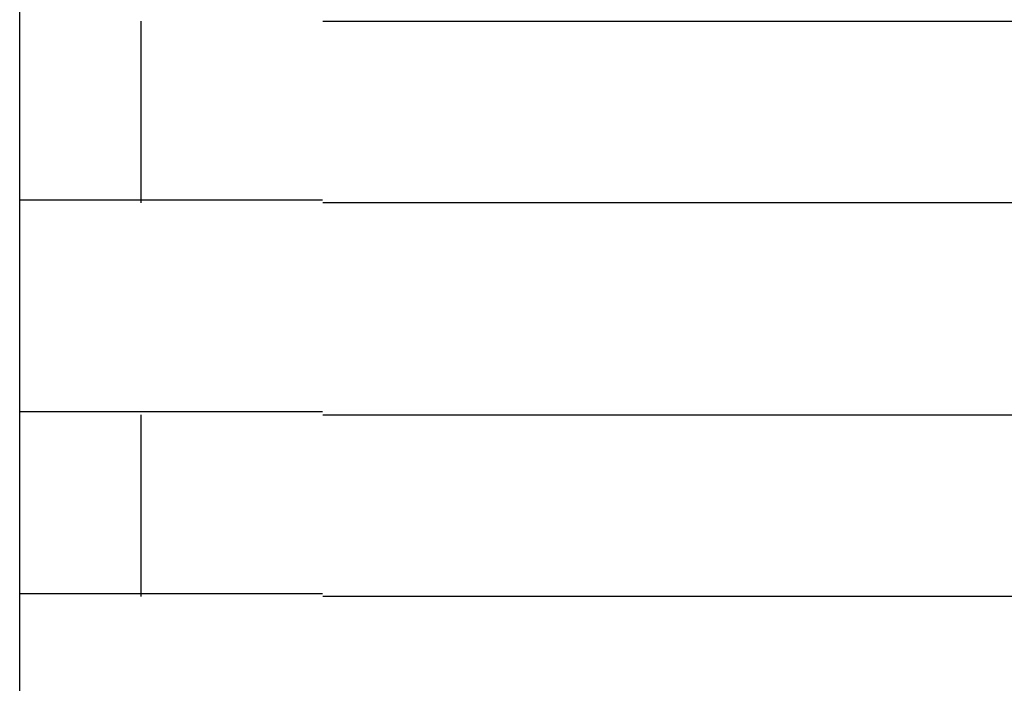
# Model space of a CAD drawing. Extents: x 543 to 20478, y 184 to 14052.
# Drawn here: x 1929 to 1946, y 13335 to 13346 of the extents above; entities that cross this region are included whole.
import ezdxf

# ---------------------------------------------------------------- set-up
doc = ezdxf.new("R2010")
doc.units = 0
doc.header["$LTSCALE"] = 50
doc.header["$MEASUREMENT"] = 0
doc.layers.add('鼻隠し前コーナー樹脂', color=4, linetype='CONTINUOUS')

msp = doc.modelspace()

# ---------------------------------------------------------------- linework, layer by layer
at = {"layer": '鼻隠し前コーナー樹脂', "linetype": 'Continuous'}
for p, q in [((1929.413, 13346.352), (1929.413, 13349.852)), ((1929.413, 13344.852), (1929.413, 13346.352)), ((1931.413, 13343.352), (1931.413, 13346.352)), ((1934.413, 13346.352), (1954.413, 13346.352)), ((1929.413, 13343.352), (1929.413, 13344.852)), ((1929.413, 13339.852), (1929.413, 13343.352)), ((1954.413, 13343.352), (1934.413, 13343.352)), ((1929.413, 13338.352), (1929.413, 13339.852)), ((1931.413, 13336.852), (1931.413, 13339.852)), ((1934.413, 13339.852), (1954.413, 13339.852)), ((1929.413, 13336.852), (1929.413, 13338.352)), ((1929.413, 13333.352), (1929.413, 13336.852)), ((1954.413, 13336.852), (1934.413, 13336.852))]:
    msp.add_line(p, q, dxfattribs=at)
at = {"layer": '鼻隠し前コーナー樹脂'}
for points in [[(1929.41, 13343.4, 0), (1929.41, 13343.4, 0), (1929.42, 13343.4, 0), (1929.42, 13343.4, 0), (1929.42, 13343.4, 0), (1929.42, 13343.4, 0), (1929.42, 13343.4, 0), (1929.42, 13343.4, 0), (1929.42, 13343.4, 0), (1929.42, 13343.4, 0), (1929.42, 13343.4, 0), (1929.42, 13343.4, 0), (1929.43, 13343.4, 0), (1929.43, 13343.4, 0), (1929.43, 13343.4, 0), (1929.43, 13343.4, 0), (1929.43, 13343.4, 0), (1929.43, 13343.4, 0), (1929.43, 13343.4, 0), (1929.44, 13343.4, 0), (1929.44, 13343.4, 0), (1929.44, 13343.4, 0), (1929.44, 13343.4, 0), (1929.44, 13343.4, 0), (1929.44, 13343.4, 0), (1929.45, 13343.4, 0), (1929.45, 13343.4, 0), (1929.45, 13343.4, 0), (1929.45, 13343.4, 0), (1929.45, 13343.4, 0), (1929.46, 13343.4, 0), (1929.46, 13343.4, 0), (1929.46, 13343.4, 0), (1929.46, 13343.4, 0), (1929.46, 13343.4, 0), (1929.47, 13343.4, 0), (1929.47, 13343.4, 0), (1929.47, 13343.4, 0), (1929.48, 13343.4, 0), (1929.48, 13343.4, 0), (1929.48, 13343.4, 0), (1929.48, 13343.4, 0), (1929.49, 13343.4, 0), (1929.49, 13343.4, 0), (1929.49, 13343.4, 0), (1929.5, 13343.4, 0), (1929.5, 13343.4, 0), (1929.5, 13343.4, 0), (1929.51, 13343.4, 0), (1929.51, 13343.4, 0), (1929.52, 13343.4, 0), (1929.52, 13343.4, 0), (1929.52, 13343.4, 0), (1929.53, 13343.4, 0), (1929.53, 13343.4, 0), (1929.54, 13343.4, 0), (1929.54, 13343.4, 0), (1929.55, 13343.4, 0), (1929.55, 13343.4, 0), (1929.56, 13343.4, 0), (1929.56, 13343.4, 0), (1929.57, 13343.4, 0), (1929.57, 13343.4, 0), (1929.58, 13343.4, 0), (1929.58, 13343.4, 0), (1929.59, 13343.4, 0), (1929.59, 13343.4, 0), (1929.6, 13343.4, 0), (1929.6, 13343.4, 0), (1929.61, 13343.4, 0), (1929.62, 13343.4, 0), (1929.62, 13343.4, 0), (1929.63, 13343.4, 0), (1929.63, 13343.4, 0), (1929.64, 13343.4, 0), (1929.65, 13343.4, 0), (1929.65, 13343.4, 0), (1929.66, 13343.4, 0), (1929.67, 13343.4, 0), (1929.67, 13343.4, 0), (1929.68, 13343.4, 0), (1929.69, 13343.4, 0), (1929.69, 13343.4, 0), (1929.7, 13343.4, 0), (1929.71, 13343.4, 0), (1929.71, 13343.4, 0), (1929.72, 13343.4, 0), (1929.73, 13343.4, 0), (1929.74, 13343.4, 0), (1929.74, 13343.4, 0), (1929.75, 13343.4, 0), (1929.76, 13343.4, 0), (1929.77, 13343.4, 0), (1929.77, 13343.4, 0), (1929.78, 13343.4, 0), (1929.79, 13343.4, 0), (1929.8, 13343.4, 0), (1929.8, 13343.4, 0), (1929.81, 13343.4, 0), (1929.82, 13343.4, 0), (1929.83, 13343.4, 0), (1929.84, 13343.4, 0), (1929.84, 13343.4, 0), (1929.85, 13343.4, 0), (1929.86, 13343.4, 0), (1929.87, 13343.4, 0), (1929.88, 13343.4, 0), (1929.89, 13343.4, 0), (1929.9, 13343.4, 0), (1929.9, 13343.4, 0), (1929.91, 13343.4, 0), (1929.92, 13343.4, 0), (1929.93, 13343.4, 0), (1929.94, 13343.4, 0), (1929.95, 13343.4, 0), (1929.96, 13343.4, 0), (1929.97, 13343.4, 0), (1929.98, 13343.4, 0), (1929.99, 13343.4, 0), (1930, 13343.4, 0), (1930.01, 13343.4, 0), (1930.02, 13343.4, 0), (1930.03, 13343.4, 0), (1930.04, 13343.4, 0), (1930.05, 13343.4, 0), (1930.06, 13343.4, 0), (1930.07, 13343.4, 0), (1930.08, 13343.4, 0), (1930.09, 13343.4, 0), (1930.1, 13343.4, 0), (1930.11, 13343.4, 0), (1930.12, 13343.4, 0), (1930.13, 13343.4, 0), (1930.14, 13343.4, 0), (1930.15, 13343.4, 0), (1930.16, 13343.4, 0), (1930.17, 13343.4, 0), (1930.18, 13343.4, 0), (1930.19, 13343.4, 0), (1930.2, 13343.4, 0), (1930.21, 13343.4, 0), (1930.23, 13343.4, 0), (1930.24, 13343.4, 0), (1930.25, 13343.4, 0), (1930.26, 13343.4, 0), (1930.27, 13343.4, 0), (1930.28, 13343.4, 0), (1930.29, 13343.4, 0), (1930.31, 13343.4, 0), (1930.32, 13343.4, 0), (1930.33, 13343.4, 0), (1930.34, 13343.4, 0), (1930.35, 13343.4, 0), (1930.36, 13343.4, 0), (1930.38, 13343.4, 0), (1930.39, 13343.4, 0), (1930.4, 13343.4, 0), (1930.41, 13343.4, 0), (1930.43, 13343.4, 0), (1930.44, 13343.4, 0), (1930.45, 13343.4, 0), (1930.46, 13343.4, 0), (1930.48, 13343.4, 0), (1930.49, 13343.4, 0), (1930.5, 13343.4, 0), (1930.51, 13343.4, 0), (1930.53, 13343.4, 0), (1930.54, 13343.4, 0), (1930.55, 13343.4, 0), (1930.57, 13343.4, 0), (1930.58, 13343.4, 0), (1930.59, 13343.4, 0), (1930.61, 13343.4, 0), (1930.62, 13343.4, 0), (1930.63, 13343.4, 0), (1930.65, 13343.4, 0), (1930.66, 13343.4, 0), (1930.67, 13343.4, 0), (1930.69, 13343.4, 0), (1930.7, 13343.4, 0), (1930.71, 13343.4, 0), (1930.73, 13343.4, 0), (1930.74, 13343.4, 0), (1930.76, 13343.4, 0), (1930.77, 13343.4, 0), (1930.78, 13343.4, 0), (1930.8, 13343.4, 0), (1930.81, 13343.4, 0), (1930.83, 13343.4, 0), (1930.84, 13343.4, 0), (1930.86, 13343.4, 0), (1930.87, 13343.4, 0), (1930.88, 13343.4, 0), (1930.9, 13343.4, 0), (1930.91, 13343.4, 0), (1930.93, 13343.4, 0), (1930.94, 13343.4, 0), (1930.96, 13343.4, 0), (1930.97, 13343.4, 0), (1930.99, 13343.4, 0), (1931, 13343.4, 0), (1931.02, 13343.4, 0), (1931.03, 13343.4, 0), (1931.05, 13343.4, 0), (1931.06, 13343.4, 0), (1931.08, 13343.4, 0), (1931.09, 13343.4, 0), (1931.11, 13343.4, 0), (1931.12, 13343.4, 0), (1931.14, 13343.4, 0), (1931.15, 13343.4, 0), (1931.17, 13343.4, 0), (1931.19, 13343.4, 0), (1931.2, 13343.4, 0), (1931.22, 13343.4, 0), (1931.23, 13343.4, 0), (1931.25, 13343.4, 0), (1931.27, 13343.4, 0), (1931.28, 13343.4, 0), (1931.3, 13343.4, 0), (1931.31, 13343.4, 0), (1931.33, 13343.4, 0), (1931.35, 13343.4, 0), (1931.36, 13343.4, 0), (1931.38, 13343.4, 0), (1931.39, 13343.4, 0), (1931.41, 13343.4, 0), (1931.43, 13343.4, 0), (1931.44, 13343.4, 0), (1931.46, 13343.4, 0), (1931.48, 13343.4, 0), (1931.49, 13343.4, 0), (1931.51, 13343.4, 0), (1931.53, 13343.4, 0), (1931.54, 13343.4, 0), (1931.56, 13343.4, 0), (1931.58, 13343.4, 0), (1931.59, 13343.4, 0), (1931.61, 13343.4, 0), (1931.63, 13343.4, 0), (1931.64, 13343.4, 0), (1931.66, 13343.4, 0), (1931.68, 13343.4, 0), (1931.7, 13343.4, 0), (1931.71, 13343.4, 0), (1931.73, 13343.4, 0), (1931.75, 13343.4, 0), (1931.77, 13343.4, 0), (1931.78, 13343.4, 0), (1931.8, 13343.4, 0), (1931.82, 13343.4, 0), (1931.84, 13343.4, 0), (1931.85, 13343.4, 0), (1931.87, 13343.4, 0), (1931.89, 13343.4, 0), (1931.91, 13343.4, 0), (1931.92, 13343.4, 0), (1931.94, 13343.4, 0), (1931.96, 13343.4, 0), (1931.98, 13343.4, 0), (1932, 13343.4, 0), (1932.01, 13343.4, 0), (1932.03, 13343.4, 0), (1932.05, 13343.4, 0), (1932.07, 13343.4, 0), (1932.09, 13343.4, 0), (1932.1, 13343.4, 0), (1932.12, 13343.4, 0), (1932.14, 13343.4, 0), (1932.16, 13343.4, 0), (1932.18, 13343.4, 0), (1932.2, 13343.4, 0), (1932.21, 13343.4, 0), (1932.23, 13343.4, 0), (1932.25, 13343.4, 0), (1932.27, 13343.4, 0), (1932.29, 13343.4, 0), (1932.31, 13343.4, 0), (1932.32, 13343.4, 0), (1932.34, 13343.4, 0), (1932.36, 13343.4, 0), (1932.38, 13343.4, 0), (1932.4, 13343.4, 0), (1932.42, 13343.4, 0), (1932.44, 13343.4, 0), (1932.46, 13343.4, 0), (1932.47, 13343.4, 0), (1932.49, 13343.4, 0), (1932.51, 13343.4, 0), (1932.53, 13343.4, 0), (1932.55, 13343.4, 0), (1932.57, 13343.4, 0), (1932.59, 13343.4, 0), (1932.61, 13343.4, 0), (1932.63, 13343.4, 0), (1932.65, 13343.4, 0), (1932.67, 13343.4, 0), (1932.68, 13343.4, 0), (1932.7, 13343.4, 0), (1932.72, 13343.4, 0), (1932.74, 13343.4, 0), (1932.76, 13343.4, 0), (1932.78, 13343.4, 0), (1932.8, 13343.4, 0), (1932.82, 13343.4, 0), (1932.84, 13343.4, 0), (1932.86, 13343.4, 0), (1932.88, 13343.4, 0), (1932.9, 13343.4, 0), (1932.92, 13343.4, 0), (1932.94, 13343.4, 0), (1932.96, 13343.4, 0), (1932.98, 13343.4, 0), (1933, 13343.4, 0), (1933.02, 13343.4, 0), (1933.04, 13343.4, 0), (1933.06, 13343.4, 0), (1933.08, 13343.4, 0), (1933.09, 13343.4, 0), (1933.11, 13343.4, 0), (1933.13, 13343.4, 0), (1933.15, 13343.4, 0), (1933.17, 13343.4, 0), (1933.19, 13343.4, 0), (1933.21, 13343.4, 0), (1933.23, 13343.4, 0), (1933.25, 13343.4, 0), (1933.27, 13343.4, 0), (1933.29, 13343.4, 0), (1933.31, 13343.4, 0), (1933.33, 13343.4, 0), (1933.35, 13343.4, 0), (1933.37, 13343.4, 0), (1933.39, 13343.4, 0), (1933.41, 13343.4, 0), (1933.43, 13343.4, 0), (1933.45, 13343.4, 0), (1933.47, 13343.4, 0), (1933.49, 13343.4, 0), (1933.51, 13343.4, 0), (1933.53, 13343.4, 0), (1933.56, 13343.4, 0), (1933.58, 13343.4, 0), (1933.6, 13343.4, 0), (1933.62, 13343.4, 0), (1933.64, 13343.4, 0), (1933.66, 13343.4, 0), (1933.68, 13343.4, 0), (1933.7, 13343.4, 0), (1933.72, 13343.4, 0), (1933.74, 13343.4, 0), (1933.76, 13343.4, 0), (1933.78, 13343.4, 0), (1933.8, 13343.4, 0), (1933.82, 13343.4, 0), (1933.84, 13343.4, 0), (1933.86, 13343.4, 0), (1933.88, 13343.4, 0), (1933.9, 13343.4, 0), (1933.92, 13343.4, 0), (1933.94, 13343.4, 0), (1933.96, 13343.4, 0), (1933.98, 13343.4, 0), (1934, 13343.4, 0), (1934.02, 13343.4, 0), (1934.04, 13343.4, 0), (1934.06, 13343.4, 0), (1934.08, 13343.4, 0), (1934.11, 13343.4, 0), (1934.13, 13343.4, 0), (1934.15, 13343.4, 0), (1934.17, 13343.4, 0), (1934.19, 13343.4, 0), (1934.21, 13343.4, 0), (1934.23, 13343.4, 0), (1934.25, 13343.4, 0), (1934.27, 13343.4, 0), (1934.29, 13343.4, 0), (1934.31, 13343.4, 0), (1934.33, 13343.4, 0), (1934.35, 13343.4, 0), (1934.37, 13343.4, 0), (1934.39, 13343.4, 0), (1934.41, 13343.4, 0)], [(1934.41, 13339.9, 0), (1934.39, 13339.9, 0), (1934.37, 13339.9, 0), (1934.35, 13339.9, 0), (1934.33, 13339.9, 0), (1934.31, 13339.9, 0), (1934.29, 13339.9, 0), (1934.27, 13339.9, 0), (1934.25, 13339.9, 0), (1934.23, 13339.9, 0), (1934.21, 13339.9, 0), (1934.19, 13339.9, 0), (1934.17, 13339.9, 0), (1934.15, 13339.9, 0), (1934.13, 13339.9, 0), (1934.11, 13339.9, 0), (1934.09, 13339.9, 0), (1934.06, 13339.9, 0), (1934.04, 13339.9, 0), (1934.02, 13339.9, 0), (1934, 13339.9, 0), (1933.98, 13339.9, 0), (1933.96, 13339.9, 0), (1933.94, 13339.9, 0), (1933.92, 13339.9, 0), (1933.9, 13339.9, 0), (1933.88, 13339.9, 0), (1933.86, 13339.9, 0), (1933.84, 13339.9, 0), (1933.82, 13339.9, 0), (1933.8, 13339.9, 0), (1933.78, 13339.9, 0), (1933.76, 13339.9, 0), (1933.74, 13339.9, 0), (1933.72, 13339.9, 0), (1933.7, 13339.9, 0), (1933.68, 13339.9, 0), (1933.66, 13339.9, 0), (1933.64, 13339.9, 0), (1933.62, 13339.9, 0), (1933.6, 13339.9, 0), (1933.58, 13339.9, 0), (1933.56, 13339.9, 0), (1933.54, 13339.9, 0), (1933.52, 13339.9, 0), (1933.5, 13339.9, 0), (1933.47, 13339.9, 0), (1933.45, 13339.9, 0), (1933.43, 13339.9, 0), (1933.41, 13339.9, 0), (1933.39, 13339.9, 0), (1933.37, 13339.9, 0), (1933.35, 13339.9, 0), (1933.33, 13339.9, 0), (1933.31, 13339.9, 0), (1933.29, 13339.9, 0), (1933.27, 13339.9, 0), (1933.25, 13339.9, 0), (1933.23, 13339.9, 0), (1933.21, 13339.9, 0), (1933.19, 13339.9, 0), (1933.17, 13339.9, 0), (1933.15, 13339.9, 0), (1933.13, 13339.9, 0), (1933.12, 13339.9, 0), (1933.1, 13339.9, 0), (1933.08, 13339.9, 0), (1933.06, 13339.9, 0), (1933.04, 13339.9, 0), (1933.02, 13339.9, 0), (1933, 13339.9, 0), (1932.98, 13339.9, 0), (1932.96, 13339.9, 0), (1932.94, 13339.9, 0), (1932.92, 13339.9, 0), (1932.9, 13339.9, 0), (1932.88, 13339.9, 0), (1932.86, 13339.9, 0), (1932.84, 13339.9, 0), (1932.82, 13339.9, 0), (1932.8, 13339.9, 0), (1932.78, 13339.9, 0), (1932.76, 13339.9, 0), (1932.74, 13339.9, 0), (1932.72, 13339.9, 0), (1932.7, 13339.9, 0), (1932.69, 13339.9, 0), (1932.67, 13339.9, 0), (1932.65, 13339.9, 0), (1932.63, 13339.9, 0), (1932.61, 13339.9, 0), (1932.59, 13339.9, 0), (1932.57, 13339.9, 0), (1932.55, 13339.9, 0), (1932.53, 13339.9, 0), (1932.51, 13339.9, 0), (1932.49, 13339.9, 0), (1932.48, 13339.9, 0), (1932.46, 13339.9, 0), (1932.44, 13339.9, 0), (1932.42, 13339.9, 0), (1932.4, 13339.9, 0), (1932.38, 13339.9, 0), (1932.36, 13339.9, 0), (1932.34, 13339.9, 0), (1932.32, 13339.9, 0), (1932.31, 13339.9, 0), (1932.29, 13339.9, 0), (1932.27, 13339.9, 0), (1932.25, 13339.9, 0), (1932.23, 13339.9, 0), (1932.21, 13339.9, 0), (1932.2, 13339.9, 0), (1932.18, 13339.9, 0), (1932.16, 13339.9, 0), (1932.14, 13339.9, 0), (1932.12, 13339.9, 0), (1932.1, 13339.9, 0), (1932.09, 13339.9, 0), (1932.07, 13339.9, 0), (1932.05, 13339.9, 0), (1932.03, 13339.9, 0), (1932.01, 13339.9, 0), (1932, 13339.9, 0), (1931.98, 13339.9, 0), (1931.96, 13339.9, 0), (1931.94, 13339.9, 0), (1931.92, 13339.9, 0), (1931.91, 13339.9, 0), (1931.89, 13339.9, 0), (1931.87, 13339.9, 0), (1931.85, 13339.9, 0), (1931.84, 13339.9, 0), (1931.82, 13339.9, 0), (1931.8, 13339.9, 0), (1931.78, 13339.9, 0), (1931.77, 13339.9, 0), (1931.75, 13339.9, 0), (1931.73, 13339.9, 0), (1931.71, 13339.9, 0), (1931.7, 13339.9, 0), (1931.68, 13339.9, 0), (1931.66, 13339.9, 0), (1931.64, 13339.9, 0), (1931.63, 13339.9, 0), (1931.61, 13339.9, 0), (1931.59, 13339.9, 0), (1931.58, 13339.9, 0), (1931.56, 13339.9, 0), (1931.54, 13339.9, 0), (1931.53, 13339.9, 0), (1931.51, 13339.9, 0), (1931.49, 13339.9, 0), (1931.48, 13339.9, 0), (1931.46, 13339.9, 0), (1931.44, 13339.9, 0), (1931.43, 13339.9, 0), (1931.41, 13339.9, 0), (1931.39, 13339.9, 0), (1931.38, 13339.9, 0), (1931.36, 13339.9, 0), (1931.35, 13339.9, 0), (1931.33, 13339.9, 0), (1931.31, 13339.9, 0), (1931.3, 13339.9, 0), (1931.28, 13339.9, 0), (1931.26, 13339.9, 0), (1931.25, 13339.9, 0), (1931.23, 13339.9, 0), (1931.22, 13339.9, 0), (1931.2, 13339.9, 0), (1931.19, 13339.9, 0), (1931.17, 13339.9, 0), (1931.15, 13339.9, 0), (1931.14, 13339.9, 0), (1931.12, 13339.9, 0), (1931.11, 13339.9, 0), (1931.09, 13339.9, 0), (1931.08, 13339.9, 0), (1931.06, 13339.9, 0), (1931.05, 13339.9, 0), (1931.03, 13339.9, 0), (1931.02, 13339.9, 0), (1931, 13339.9, 0), (1930.99, 13339.9, 0), (1930.97, 13339.9, 0), (1930.96, 13339.9, 0), (1930.94, 13339.9, 0), (1930.93, 13339.9, 0), (1930.91, 13339.9, 0), (1930.9, 13339.9, 0), (1930.88, 13339.9, 0), (1930.87, 13339.9, 0), (1930.86, 13339.9, 0), (1930.84, 13339.9, 0), (1930.83, 13339.9, 0), (1930.81, 13339.9, 0), (1930.8, 13339.9, 0), (1930.78, 13339.9, 0), (1930.77, 13339.9, 0), (1930.76, 13339.9, 0), (1930.74, 13339.9, 0), (1930.73, 13339.9, 0), (1930.71, 13339.9, 0), (1930.7, 13339.9, 0), (1930.69, 13339.9, 0), (1930.67, 13339.9, 0), (1930.66, 13339.9, 0), (1930.65, 13339.9, 0), (1930.63, 13339.9, 0), (1930.62, 13339.9, 0), (1930.61, 13339.9, 0), (1930.59, 13339.9, 0), (1930.58, 13339.9, 0), (1930.57, 13339.9, 0), (1930.55, 13339.9, 0), (1930.54, 13339.9, 0), (1930.53, 13339.9, 0), (1930.51, 13339.9, 0), (1930.5, 13339.9, 0), (1930.49, 13339.9, 0), (1930.48, 13339.9, 0), (1930.46, 13339.9, 0), (1930.45, 13339.9, 0), (1930.44, 13339.9, 0), (1930.43, 13339.9, 0), (1930.41, 13339.9, 0), (1930.4, 13339.9, 0), (1930.39, 13339.9, 0), (1930.38, 13339.9, 0), (1930.36, 13339.9, 0), (1930.35, 13339.9, 0), (1930.34, 13339.9, 0), (1930.33, 13339.9, 0), (1930.32, 13339.9, 0), (1930.31, 13339.9, 0), (1930.29, 13339.9, 0), (1930.28, 13339.9, 0), (1930.27, 13339.9, 0), (1930.26, 13339.9, 0), (1930.25, 13339.9, 0), (1930.24, 13339.9, 0), (1930.23, 13339.9, 0), (1930.21, 13339.9, 0), (1930.2, 13339.9, 0), (1930.19, 13339.9, 0), (1930.18, 13339.9, 0), (1930.17, 13339.9, 0), (1930.16, 13339.9, 0), (1930.15, 13339.9, 0), (1930.14, 13339.9, 0), (1930.13, 13339.9, 0), (1930.12, 13339.9, 0), (1930.11, 13339.9, 0), (1930.1, 13339.9, 0), (1930.09, 13339.9, 0), (1930.08, 13339.9, 0), (1930.07, 13339.9, 0), (1930.06, 13339.9, 0), (1930.05, 13339.9, 0), (1930.04, 13339.9, 0), (1930.03, 13339.9, 0), (1930.02, 13339.9, 0), (1930.01, 13339.9, 0), (1930, 13339.9, 0), (1929.99, 13339.9, 0), (1929.98, 13339.9, 0), (1929.97, 13339.9, 0), (1929.96, 13339.9, 0), (1929.95, 13339.9, 0), (1929.94, 13339.9, 0), (1929.93, 13339.9, 0), (1929.92, 13339.9, 0), (1929.91, 13339.9, 0), (1929.9, 13339.9, 0), (1929.9, 13339.9, 0), (1929.89, 13339.9, 0), (1929.88, 13339.9, 0), (1929.87, 13339.9, 0), (1929.86, 13339.9, 0), (1929.85, 13339.9, 0), (1929.84, 13339.9, 0), (1929.84, 13339.9, 0), (1929.83, 13339.9, 0), (1929.82, 13339.9, 0), (1929.81, 13339.9, 0), (1929.8, 13339.9, 0), (1929.8, 13339.9, 0), (1929.79, 13339.9, 0), (1929.78, 13339.9, 0), (1929.77, 13339.9, 0), (1929.76, 13339.9, 0), (1929.76, 13339.9, 0), (1929.75, 13339.9, 0), (1929.74, 13339.9, 0), (1929.73, 13339.9, 0), (1929.73, 13339.9, 0), (1929.72, 13339.9, 0), (1929.71, 13339.9, 0), (1929.71, 13339.9, 0), (1929.7, 13339.9, 0), (1929.69, 13339.9, 0), (1929.68, 13339.9, 0), (1929.68, 13339.9, 0), (1929.67, 13339.9, 0), (1929.66, 13339.9, 0), (1929.66, 13339.9, 0), (1929.65, 13339.9, 0), (1929.65, 13339.9, 0), (1929.64, 13339.9, 0), (1929.63, 13339.9, 0), (1929.63, 13339.9, 0), (1929.62, 13339.9, 0), (1929.62, 13339.9, 0), (1929.61, 13339.9, 0), (1929.6, 13339.9, 0), (1929.6, 13339.9, 0), (1929.59, 13339.9, 0), (1929.59, 13339.9, 0), (1929.58, 13339.9, 0), (1929.58, 13339.9, 0), (1929.57, 13339.9, 0), (1929.57, 13339.9, 0), (1929.56, 13339.9, 0), (1929.56, 13339.9, 0), (1929.55, 13339.9, 0), (1929.55, 13339.9, 0), (1929.54, 13339.9, 0), (1929.54, 13339.9, 0), (1929.54, 13339.9, 0), (1929.53, 13339.9, 0), (1929.53, 13339.9, 0), (1929.52, 13339.9, 0), (1929.52, 13339.9, 0), (1929.52, 13339.9, 0), (1929.51, 13339.9, 0), (1929.51, 13339.9, 0), (1929.51, 13339.9, 0), (1929.5, 13339.9, 0), (1929.5, 13339.9, 0), (1929.5, 13339.9, 0), (1929.49, 13339.9, 0), (1929.49, 13339.9, 0), (1929.49, 13339.9, 0), (1929.48, 13339.9, 0), (1929.48, 13339.9, 0), (1929.48, 13339.9, 0), (1929.48, 13339.9, 0), (1929.47, 13339.9, 0), (1929.47, 13339.9, 0), (1929.47, 13339.9, 0), (1929.47, 13339.9, 0), (1929.46, 13339.9, 0), (1929.46, 13339.9, 0), (1929.46, 13339.9, 0), (1929.46, 13339.9, 0), (1929.45, 13339.9, 0), (1929.45, 13339.9, 0), (1929.45, 13339.9, 0), (1929.45, 13339.9, 0), (1929.45, 13339.9, 0), (1929.45, 13339.9, 0), (1929.44, 13339.9, 0), (1929.44, 13339.9, 0), (1929.44, 13339.9, 0), (1929.44, 13339.9, 0), (1929.44, 13339.9, 0), (1929.44, 13339.9, 0), (1929.43, 13339.9, 0), (1929.43, 13339.9, 0), (1929.43, 13339.9, 0), (1929.43, 13339.9, 0), (1929.43, 13339.9, 0), (1929.43, 13339.9, 0), (1929.43, 13339.9, 0), (1929.42, 13339.9, 0), (1929.42, 13339.9, 0), (1929.42, 13339.9, 0), (1929.42, 13339.9, 0), (1929.42, 13339.9, 0), (1929.42, 13339.9, 0), (1929.42, 13339.9, 0), (1929.41, 13339.9, 0), (1929.41, 13339.9, 0)], [(1929.41, 13336.9, 0), (1929.41, 13336.9, 0), (1929.42, 13336.9, 0), (1929.42, 13336.9, 0), (1929.42, 13336.9, 0), (1929.42, 13336.9, 0), (1929.42, 13336.9, 0), (1929.42, 13336.9, 0), (1929.42, 13336.9, 0), (1929.42, 13336.9, 0), (1929.42, 13336.9, 0), (1929.42, 13336.9, 0), (1929.43, 13336.9, 0), (1929.43, 13336.9, 0), (1929.43, 13336.9, 0), (1929.43, 13336.9, 0), (1929.43, 13336.9, 0), (1929.43, 13336.9, 0), (1929.43, 13336.9, 0), (1929.43, 13336.9, 0), (1929.44, 13336.9, 0), (1929.44, 13336.9, 0), (1929.44, 13336.9, 0), (1929.44, 13336.9, 0), (1929.44, 13336.9, 0), (1929.44, 13336.9, 0), (1929.45, 13336.9, 0), (1929.45, 13336.9, 0), (1929.45, 13336.9, 0), (1929.45, 13336.9, 0), (1929.45, 13336.9, 0), (1929.46, 13336.9, 0), (1929.46, 13336.9, 0), (1929.46, 13336.9, 0), (1929.46, 13336.9, 0), (1929.47, 13336.9, 0), (1929.47, 13336.9, 0), (1929.47, 13336.9, 0), (1929.47, 13336.9, 0), (1929.48, 13336.9, 0), (1929.48, 13336.9, 0), (1929.48, 13336.9, 0), (1929.49, 13336.9, 0), (1929.49, 13336.9, 0), (1929.49, 13336.9, 0), (1929.5, 13336.9, 0), (1929.5, 13336.9, 0), (1929.5, 13336.9, 0), (1929.51, 13336.9, 0), (1929.51, 13336.9, 0), (1929.52, 13336.9, 0), (1929.52, 13336.9, 0), (1929.52, 13336.9, 0), (1929.53, 13336.9, 0), (1929.53, 13336.9, 0), (1929.54, 13336.9, 0), (1929.54, 13336.9, 0), (1929.55, 13336.9, 0), (1929.55, 13336.9, 0), (1929.56, 13336.9, 0), (1929.56, 13336.9, 0), (1929.57, 13336.9, 0), (1929.57, 13336.9, 0), (1929.58, 13336.9, 0), (1929.58, 13336.9, 0), (1929.59, 13336.9, 0), (1929.59, 13336.9, 0), (1929.6, 13336.9, 0), (1929.6, 13336.9, 0), (1929.61, 13336.9, 0), (1929.62, 13336.9, 0), (1929.62, 13336.9, 0), (1929.63, 13336.9, 0), (1929.63, 13336.9, 0), (1929.64, 13336.9, 0), (1929.65, 13336.9, 0), (1929.65, 13336.9, 0), (1929.66, 13336.9, 0), (1929.67, 13336.9, 0), (1929.67, 13336.9, 0), (1929.68, 13336.9, 0), (1929.69, 13336.9, 0), (1929.69, 13336.9, 0), (1929.7, 13336.9, 0), (1929.71, 13336.9, 0), (1929.71, 13336.9, 0), (1929.72, 13336.9, 0), (1929.73, 13336.9, 0), (1929.73, 13336.9, 0), (1929.74, 13336.9, 0), (1929.75, 13336.9, 0), (1929.76, 13336.9, 0), (1929.76, 13336.9, 0), (1929.77, 13336.9, 0), (1929.78, 13336.9, 0), (1929.79, 13336.9, 0), (1929.8, 13336.9, 0), (1929.8, 13336.9, 0), (1929.81, 13336.9, 0), (1929.82, 13336.9, 0), (1929.83, 13336.9, 0), (1929.84, 13336.9, 0), (1929.84, 13336.9, 0), (1929.85, 13336.9, 0), (1929.86, 13336.9, 0), (1929.87, 13336.9, 0), (1929.88, 13336.9, 0), (1929.89, 13336.9, 0), (1929.89, 13336.9, 0), (1929.9, 13336.9, 0), (1929.91, 13336.9, 0), (1929.92, 13336.9, 0), (1929.93, 13336.9, 0), (1929.94, 13336.9, 0), (1929.95, 13336.9, 0), (1929.96, 13336.9, 0), (1929.97, 13336.9, 0), (1929.98, 13336.9, 0), (1929.99, 13336.9, 0), (1930, 13336.9, 0), (1930.01, 13336.9, 0), (1930.02, 13336.9, 0), (1930.02, 13336.9, 0), (1930.03, 13336.9, 0), (1930.04, 13336.9, 0), (1930.05, 13336.9, 0), (1930.06, 13336.9, 0), (1930.07, 13336.9, 0), (1930.08, 13336.9, 0), (1930.1, 13336.9, 0), (1930.11, 13336.9, 0), (1930.12, 13336.9, 0), (1930.13, 13336.9, 0), (1930.14, 13336.9, 0), (1930.15, 13336.9, 0), (1930.16, 13336.9, 0), (1930.17, 13336.9, 0), (1930.18, 13336.9, 0), (1930.19, 13336.9, 0), (1930.2, 13336.9, 0), (1930.21, 13336.9, 0), (1930.22, 13336.9, 0), (1930.24, 13336.9, 0), (1930.25, 13336.9, 0), (1930.26, 13336.9, 0), (1930.27, 13336.9, 0), (1930.28, 13336.9, 0), (1930.29, 13336.9, 0), (1930.3, 13336.9, 0), (1930.32, 13336.9, 0), (1930.33, 13336.9, 0), (1930.34, 13336.9, 0), (1930.35, 13336.9, 0), (1930.36, 13336.9, 0), (1930.38, 13336.9, 0), (1930.39, 13336.9, 0), (1930.4, 13336.9, 0), (1930.41, 13336.9, 0), (1930.42, 13336.9, 0), (1930.44, 13336.9, 0), (1930.45, 13336.9, 0), (1930.46, 13336.9, 0), (1930.47, 13336.9, 0), (1930.49, 13336.9, 0), (1930.5, 13336.9, 0), (1930.51, 13336.9, 0), (1930.53, 13336.9, 0), (1930.54, 13336.9, 0), (1930.55, 13336.9, 0), (1930.56, 13336.9, 0), (1930.58, 13336.9, 0), (1930.59, 13336.9, 0), (1930.6, 13336.9, 0), (1930.62, 13336.9, 0), (1930.63, 13336.9, 0), (1930.64, 13336.9, 0), (1930.66, 13336.9, 0), (1930.67, 13336.9, 0), (1930.69, 13336.9, 0), (1930.7, 13336.9, 0), (1930.71, 13336.9, 0), (1930.73, 13336.9, 0), (1930.74, 13336.9, 0), (1930.75, 13336.9, 0), (1930.77, 13336.9, 0), (1930.78, 13336.9, 0), (1930.8, 13336.9, 0), (1930.81, 13336.9, 0), (1930.83, 13336.9, 0), (1930.84, 13336.9, 0), (1930.85, 13336.9, 0), (1930.87, 13336.9, 0), (1930.88, 13336.9, 0), (1930.9, 13336.9, 0), (1930.91, 13336.9, 0), (1930.93, 13336.9, 0), (1930.94, 13336.9, 0), (1930.96, 13336.9, 0), (1930.97, 13336.9, 0), (1930.99, 13336.9, 0), (1931, 13336.9, 0), (1931.02, 13336.9, 0), (1931.03, 13336.9, 0), (1931.05, 13336.9, 0), (1931.06, 13336.9, 0), (1931.08, 13336.9, 0), (1931.09, 13336.9, 0), (1931.11, 13336.9, 0), (1931.12, 13336.9, 0), (1931.14, 13336.9, 0), (1931.15, 13336.9, 0), (1931.17, 13336.9, 0), (1931.18, 13336.9, 0), (1931.2, 13336.9, 0), (1931.22, 13336.9, 0), (1931.23, 13336.9, 0), (1931.25, 13336.9, 0), (1931.26, 13336.9, 0), (1931.28, 13336.9, 0), (1931.3, 13336.9, 0), (1931.31, 13336.9, 0), (1931.33, 13336.9, 0), (1931.34, 13336.9, 0), (1931.36, 13336.9, 0), (1931.38, 13336.9, 0), (1931.39, 13336.9, 0), (1931.41, 13336.9, 0), (1931.43, 13336.9, 0), (1931.44, 13336.9, 0), (1931.46, 13336.9, 0), (1931.47, 13336.9, 0), (1931.49, 13336.9, 0), (1931.51, 13336.9, 0), (1931.52, 13336.9, 0), (1931.54, 13336.9, 0), (1931.56, 13336.9, 0), (1931.58, 13336.9, 0), (1931.59, 13336.9, 0), (1931.61, 13336.9, 0), (1931.63, 13336.9, 0), (1931.64, 13336.9, 0), (1931.66, 13336.9, 0), (1931.68, 13336.9, 0), (1931.69, 13336.9, 0), (1931.71, 13336.9, 0), (1931.73, 13336.9, 0), (1931.75, 13336.9, 0), (1931.76, 13336.9, 0), (1931.78, 13336.9, 0), (1931.8, 13336.9, 0), (1931.82, 13336.9, 0), (1931.83, 13336.9, 0), (1931.85, 13336.9, 0), (1931.87, 13336.9, 0), (1931.89, 13336.9, 0), (1931.9, 13336.9, 0), (1931.92, 13336.9, 0), (1931.94, 13336.9, 0), (1931.96, 13336.9, 0), (1931.98, 13336.9, 0), (1931.99, 13336.9, 0), (1932.01, 13336.9, 0), (1932.03, 13336.9, 0), (1932.05, 13336.9, 0), (1932.07, 13336.9, 0), (1932.08, 13336.9, 0), (1932.1, 13336.9, 0), (1932.12, 13336.9, 0), (1932.14, 13336.9, 0), (1932.16, 13336.9, 0), (1932.18, 13336.9, 0), (1932.19, 13336.9, 0), (1932.21, 13336.9, 0), (1932.23, 13336.9, 0), (1932.25, 13336.9, 0), (1932.27, 13336.9, 0), (1932.29, 13336.9, 0), (1932.3, 13336.9, 0), (1932.32, 13336.9, 0), (1932.34, 13336.9, 0), (1932.36, 13336.9, 0), (1932.38, 13336.9, 0), (1932.4, 13336.9, 0), (1932.42, 13336.9, 0), (1932.44, 13336.9, 0), (1932.45, 13336.9, 0), (1932.47, 13336.9, 0), (1932.49, 13336.9, 0), (1932.51, 13336.9, 0), (1932.53, 13336.9, 0), (1932.55, 13336.9, 0), (1932.57, 13336.9, 0), (1932.59, 13336.9, 0), (1932.61, 13336.9, 0), (1932.63, 13336.9, 0), (1932.65, 13336.9, 0), (1932.66, 13336.9, 0), (1932.68, 13336.9, 0), (1932.7, 13336.9, 0), (1932.72, 13336.9, 0), (1932.74, 13336.9, 0), (1932.76, 13336.9, 0), (1932.78, 13336.9, 0), (1932.8, 13336.9, 0), (1932.82, 13336.9, 0), (1932.84, 13336.9, 0), (1932.86, 13336.9, 0), (1932.88, 13336.9, 0), (1932.9, 13336.9, 0), (1932.92, 13336.9, 0), (1932.94, 13336.9, 0), (1932.96, 13336.9, 0), (1932.98, 13336.9, 0), (1933, 13336.9, 0), (1933.01, 13336.9, 0), (1933.03, 13336.9, 0), (1933.05, 13336.9, 0), (1933.07, 13336.9, 0), (1933.09, 13336.9, 0), (1933.11, 13336.9, 0), (1933.13, 13336.9, 0), (1933.15, 13336.9, 0), (1933.17, 13336.9, 0), (1933.19, 13336.9, 0), (1933.21, 13336.9, 0), (1933.23, 13336.9, 0), (1933.25, 13336.9, 0), (1933.27, 13336.9, 0), (1933.29, 13336.9, 0), (1933.31, 13336.9, 0), (1933.33, 13336.9, 0), (1933.35, 13336.9, 0), (1933.37, 13336.9, 0), (1933.39, 13336.9, 0), (1933.41, 13336.9, 0), (1933.43, 13336.9, 0), (1933.45, 13336.9, 0), (1933.47, 13336.9, 0), (1933.49, 13336.9, 0), (1933.51, 13336.9, 0), (1933.53, 13336.9, 0), (1933.55, 13336.9, 0), (1933.57, 13336.9, 0), (1933.6, 13336.9, 0), (1933.62, 13336.9, 0), (1933.64, 13336.9, 0), (1933.66, 13336.9, 0), (1933.68, 13336.9, 0), (1933.7, 13336.9, 0), (1933.72, 13336.9, 0), (1933.74, 13336.9, 0), (1933.76, 13336.9, 0), (1933.78, 13336.9, 0), (1933.8, 13336.9, 0), (1933.82, 13336.9, 0), (1933.84, 13336.9, 0), (1933.86, 13336.9, 0), (1933.88, 13336.9, 0), (1933.9, 13336.9, 0), (1933.92, 13336.9, 0), (1933.94, 13336.9, 0), (1933.96, 13336.9, 0), (1933.98, 13336.9, 0), (1934, 13336.9, 0), (1934.02, 13336.9, 0), (1934.04, 13336.9, 0), (1934.06, 13336.9, 0), (1934.08, 13336.9, 0), (1934.11, 13336.9, 0), (1934.13, 13336.9, 0), (1934.15, 13336.9, 0), (1934.17, 13336.9, 0), (1934.19, 13336.9, 0), (1934.21, 13336.9, 0), (1934.23, 13336.9, 0), (1934.25, 13336.9, 0), (1934.27, 13336.9, 0), (1934.29, 13336.9, 0), (1934.31, 13336.9, 0), (1934.33, 13336.9, 0), (1934.35, 13336.9, 0), (1934.37, 13336.9, 0), (1934.39, 13336.9, 0), (1934.41, 13336.9, 0)]]:
    msp.add_polyline3d(points, dxfattribs=at)

doc.saveas('drawing.dxf')
